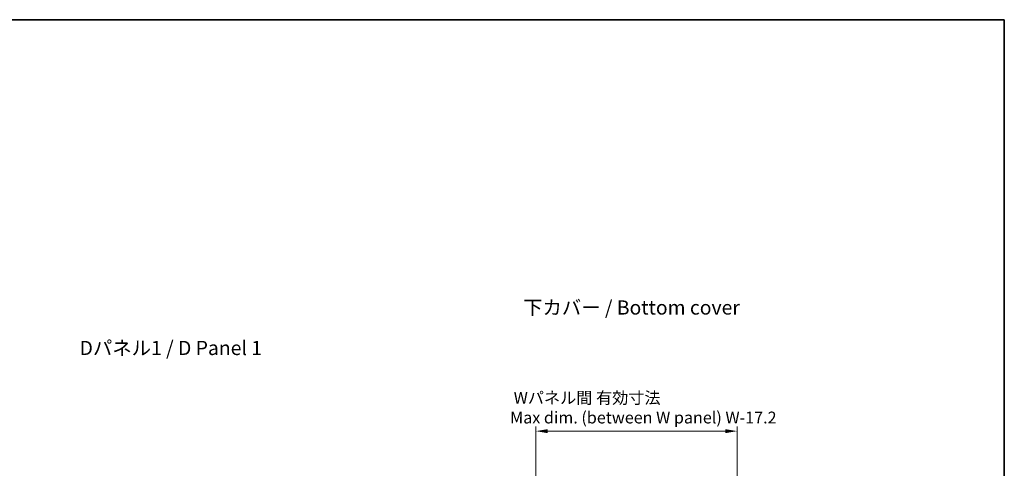
# Model space of a CAD drawing. Units: millimetres. Extents: x 14 to 7092, y 8 to 1423.
# Drawn here: x 1330 to 2370, y 939 to 1413 of the extents above; entities that cross this region are included whole.
import ezdxf

# ---------------------------------------------------------------- set-up
doc = ezdxf.new("R2010")
doc.units = ezdxf.units.MM
doc.layers.get('Defpoints').update_dxf_attribs({"lineweight": 25})
for name, color, linetype, lineweight in [('Border (ISO)', 7, 'Continuous', 35), ('Dimension (ISO)', 7, 'Continuous', 18), ('Dimension (ISO) @ 1', 7, 'Continuous', 18), ('Symbol (ISO)', 7, 'Continuous', 18)]:
    doc.layers.add(name, color=color, linetype=linetype, lineweight=lineweight)
doc.styles.add('Note Text (TK)', font='txt')
doc.dimstyles.new('Default - Method 1b (TK)', dxfattribs={"dimtxt": 2.5, "dimasz": 2.5, "dimexe": 1, "dimexo": 1.5, "dimgap": 1, "dimtad": 1, "dimrnd": 1e-08, "dimdsep": 46, "dimtxsty": 'Note Text (TK)', "dimcen": 0.09, "dimdle": 5, "dimclrd": 100, "dimclre": 100, "dimclrt": 7, "dimadec": 1, "dimazin": 1, "dimtfac": 1, "dimtmove": 0, "dimatfit": 3, "dimfxl": 0, "dimtolj": 1, "dimlwd": -1, "dimlwe": -1, "dimarcsym": 0})

# ---------------------------------------------------------------- blocks, each defined once
blk = doc.blocks.new('図面枠 tk図枠')
at = {"layer": 'Border (ISO)'}
for p, q in [((14.5, 289), (405.5, 289)), ((405.5, 289), (405.5, 8))]:
    blk.add_line(p, q, dxfattribs=at)
blk = doc.blocks.new('*D32')
at = {"layer": 'Defpoints', "color": 0, "transparency": 16777216}
for p in [(2088.2, 978.2), (1875.4, 901.1), (2088.2, 901.1)]:
    blk.add_point(p, dxfattribs=at)
at = {"layer": 'Dimension (ISO)', "color": 100, "transparency": 16777216}
for p, q in [((1875.4, 908.6), (1875.4, 983.2)), ((1887.9, 978.2), (2075.7, 978.2)), ((2088.2, 908.6), (2088.2, 983.2))]:
    blk.add_line(p, q, dxfattribs=at)
for points in [[(1887.9, 980.3), (1887.9, 976.1), (1875.4, 978.2)], [(2075.7, 980.3), (2075.7, 976.1), (2088.2, 978.2)]]:
    blk.add_solid(points, dxfattribs=at)
at = {"layer": 'Dimension (ISO)', "color": 7, "transparency": 16777216, "insert": (1848.2, 1003), "char_height": 12.5, "attachment_point": 4, "style": 'Note Text (TK)'}
blk.add_mtext('\\A1; \\fＭＳ Ｐゴシック|b0|i0;\\H12.5000;Wパネル間 有効寸法\\P\\fＭＳ Ｐゴシック|b0|i0;\\H12.5000;Max dim. (between W panel) W-17.2', dxfattribs=at)

msp = doc.modelspace()

# ---------------------------------------------------------------- block references
at = {"xscale": 5, "yscale": 5, "zscale": 5}
msp.add_blockref('図面枠 tk図枠', (343, -32), dxfattribs=at)

# ---------------------------------------------------------------- texts
at = {"layer": 'Symbol (ISO)', "color": 7, "char_height": 15.000001, "attachment_point": 4, "line_spacing_factor": 1.5, "style": 'Note Text (TK)'}
for s, insert, width in [('{\\fＭＳ Ｐゴシック|b0|i0;\\H15.0000;下カバー / Bottom cover}', (1861.9798, 1108.8812), 238.508773), ('{\\fＭＳ Ｐゴシック|b0|i0;\\H15.0000;Dパネル1 / D Panel 1}', (1393.282, 1066.1301), 207.719302)]:
    msp.add_mtext(s, dxfattribs=dict(at, insert=insert, width=width))

# ---------------------------------------------------------------- dimensions: what is measured, and where the dimension line sits
at = {"layer": 'Dimension (ISO) @ 1', "color": 100, "true_color": 0x00ff3f}
dim = msp.add_linear_dim(base=(2088.2387, 978.211), p1=(1875.4387, 901.111), p2=(2088.2387, 901.111), angle=180, text=' \\fＭＳ Ｐゴシック|b0|i0;\\H12.5000;Wパネル間 有効寸法\\P\\fＭＳ Ｐゴシック|b0|i0;\\H12.5000;Max dim. (between W panel) W-17.2', dimstyle='Default - Method 1b (TK)', override={"dimscale": 1, "dimtxt": 12.5, "dimasz": 12.5, "dimexe": 5, "dimexo": 7.5, "dimgap": 5, "dimdec": 2, "dimcen": 0.45, "dimtol": 0, "dimlim": 0, "dimtp": 0, "dimtm": 0, "dimtdec": 2, "dimtix": 0, "dimtofl": 0, "dimtmove": 0, "dimatfit": 1}, dxfattribs=at)
dim.commit()
dim.dimension.update_dxf_attribs({"geometry": '*D32', "text_midpoint": (1981.8387, 978.211), "dimtype": 128})

doc.saveas('drawing.dxf')
